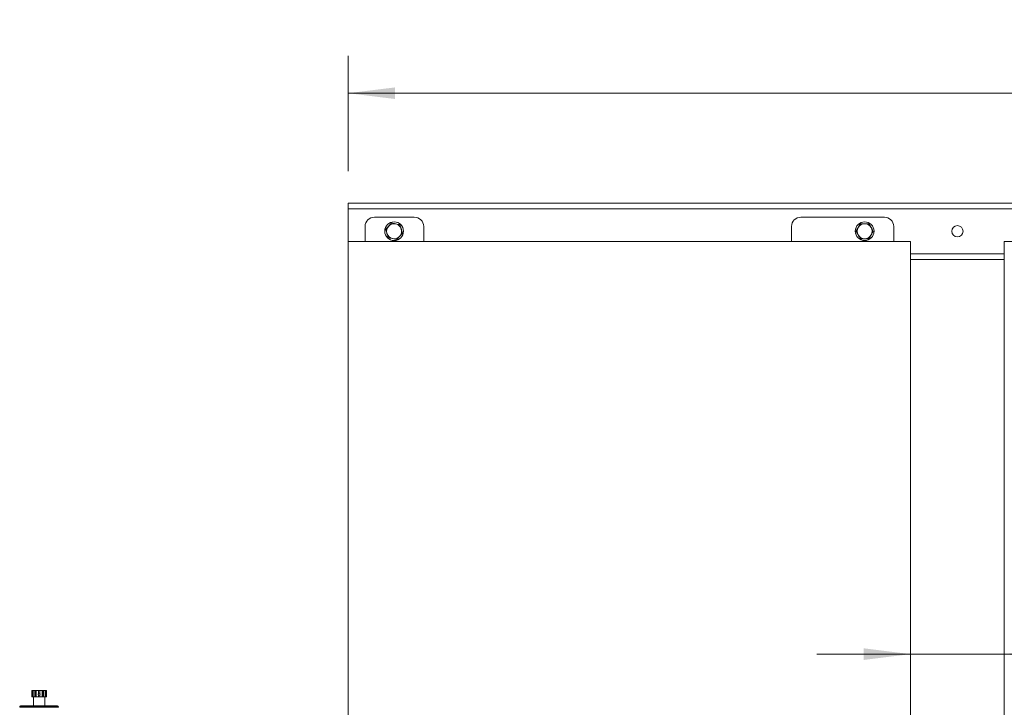
# Model space of a CAD drawing. Units: millimetres. Extents: x 17 to 397, y 52 to 279.
# Drawn here: x 65 to 117, y 242 to 279 of the extents above; entities that cross this region are included whole.
import ezdxf

# ---------------------------------------------------------------- set-up
doc = ezdxf.new("R2010")
doc.units = ezdxf.units.MM
doc.styles.add('SLDTEXTSTYLE2', font='TXT', dxfattribs={"width": 0.605})
doc.dimstyles.new('SLDDIMSTYLE0', dxfattribs={"dimtxt": 3, "dimasz": 2.5, "dimexe": 0, "dimexo": 0.0625, "dimgap": 0.75, "dimtad": 1, "dimlfac": 20, "dimrnd": 1e-09, "dimzin": 12, "dimdsep": 46, "dimtxsty": 'SLDTEXTSTYLE2', "dimsah": 1, "dimcen": 0.09, "dimadec": 0, "dimazin": 3, "dimtfac": 1, "dimtmove": 0, "dimatfit": 0, "dimfxl": 1, "dimfrac": 2, "dimtolj": 1, "dimtzin": 12, "dimarcsym": 0})
doc.dimstyles.new('SLDDIMSTYLE1', dxfattribs={"dimtxt": 3, "dimasz": 2.5, "dimexe": 0, "dimexo": 0.0625, "dimgap": 0.75, "dimtad": 1, "dimlfac": 20, "dimrnd": 1e-09, "dimzin": 12, "dimdsep": 46, "dimtxsty": 'SLDTEXTSTYLE2', "dimsah": 1, "dimcen": 0.09, "dimadec": 0, "dimazin": 3, "dimtfac": 1, "dimtofl": 0, "dimtmove": 0, "dimatfit": 3, "dimfxl": 1, "dimfrac": 2, "dimtolj": 1, "dimtzin": 12, "dimarcsym": 0})

# ---------------------------------------------------------------- blocks, each defined once
blk = doc.blocks.new('_D')
at = {"color": 7, "linetype": 'Continuous', "lineweight": 0}
for p, q in [((112.177, 244.973), (107.177, 244.973)), ((112.177, 244.973), (117.177, 244.973)), ((117.177, 244.973), (131.589, 244.973))]:
    blk.add_line(p, q, dxfattribs=at)
for points in [[(112.177, 244.973), (109.677, 245.283), (109.677, 244.663)], [(117.177, 244.973), (119.677, 244.663), (119.677, 245.283)]]:
    blk.add_solid(points, dxfattribs=at)
at = {"color": 7, "linetype": 'Continuous', "lineweight": 0, "insert": (121.964, 248.841, 10.76), "char_height": 3, "attachment_point": 1, "style": 'SLDTEXTSTYLE2'}
blk.add_mtext('100', dxfattribs=at)
blk = doc.blocks.new('_D_10')
at = {"color": 7, "linetype": 'Continuous', "lineweight": 0}
for p, q in [((82.177, 270.727), (82.177, 276.887)), ((217.177, 270.727), (217.177, 276.887)), ((82.177, 274.887), (217.177, 274.887))]:
    blk.add_line(p, q, dxfattribs=at)
for points in [[(82.177, 274.887), (84.677, 274.577), (84.677, 275.197)], [(217.177, 274.887), (214.677, 275.197), (214.677, 274.577)]]:
    blk.add_solid(points, dxfattribs=at)
at = {"color": 7, "linetype": 'Continuous', "lineweight": 0, "insert": (143.719, 278.754, 10.76), "char_height": 3, "attachment_point": 1, "style": 'SLDTEXTSTYLE2'}
blk.add_mtext('2700', dxfattribs=at)

msp = doc.modelspace()

# ---------------------------------------------------------------- linework, layer by layer
at = {"color": 7, "linetype": 'Continuous', "lineweight": 15}
for p, q in [((82.17693, 268.72683), (82.17693, 269.02683)), ((82.17693, 269.02683), (147.17694, 269.02683)), ((82.17693, 268.72683), (147.17694, 268.72683)), ((82.17693, 266.97683), (82.17693, 268.72683)), ((85.70193, 268.27683), (83.57693, 268.27683)), ((110.77693, 268.27683), (106.32693, 268.27683)), ((83.07693, 267.77683), (83.07693, 266.97683)), ((86.20193, 267.77683), (86.20193, 266.97683)), ((105.82693, 266.97683), (105.82693, 267.77683)), ((111.27693, 266.97683), (111.27693, 267.77683)), ((82.17693, 266.97683), (82.17693, 219.37683)), ((112.17693, 266.97683), (82.17693, 266.97683)), ((112.17693, 219.37683), (112.17693, 266.97683)), ((117.17693, 266.97683), (117.17693, 219.37683)), ((147.17694, 266.97683), (117.17693, 266.97683)), ((112.17693, 266.02683), (117.17693, 266.02683)), ((65.30311, 242.87025), (65.30311, 243.03718)), ((65.30311, 243.03718), (65.33604, 243.03718)), ((65.30311, 242.68718), (65.30311, 242.8041)), ((65.30311, 242.68718), (65.33604, 242.68718)), ((65.33604, 242.68718), (65.33604, 243.03718)), ((65.36868, 243.03718), (65.33604, 243.03718)), ((65.36868, 242.68718), (65.33604, 242.68718)), ((65.36868, 242.68718), (65.36868, 243.03718)), ((65.37354, 243.03718), (65.36868, 243.03718)), ((65.37354, 242.68718), (65.36868, 242.68718)), ((65.37354, 242.68718), (65.37354, 243.03718)), ((65.37354, 243.03718), (65.46348, 243.03718)), ((65.37354, 242.68718), (65.46348, 242.68718)), ((65.3938, 242.68718), (65.3938, 242.21218)), ((65.46348, 242.68718), (65.46348, 243.03718)), ((65.48233, 243.03718), (65.46348, 243.03718)), ((65.48233, 242.68718), (65.46348, 242.68718)), ((65.48233, 242.68718), (65.48233, 243.03718)), ((65.52843, 243.03718), (65.48233, 243.03718)), ((65.52843, 242.68718), (65.48233, 242.68718)), ((65.52843, 242.68718), (65.52843, 243.03718)), ((65.52843, 243.03718), (65.6513, 243.03718)), ((65.52843, 242.68718), (65.6513, 242.68718)), ((65.6513, 242.87025), (65.6513, 243.03718)), ((65.7263, 243.03718), (65.6513, 243.03718)), ((65.6513, 242.68718), (65.6513, 242.8041)), ((65.7263, 242.68718), (65.6513, 242.68718)), ((65.7263, 242.87025), (65.7263, 243.03718)), ((65.7263, 243.03718), (65.84916, 243.03718)), ((65.7263, 242.68718), (65.7263, 242.8041)), ((65.7263, 242.68718), (65.84916, 242.68718)), ((65.84916, 242.68718), (65.84916, 243.03718)), ((65.89527, 243.03718), (65.84916, 243.03718)), ((65.89527, 242.68718), (65.84916, 242.68718)), ((65.89527, 242.68718), (65.89527, 243.03718)), ((65.91411, 243.03718), (65.89527, 243.03718)), ((65.91411, 242.68718), (65.89527, 242.68718)), ((65.91411, 242.68718), (65.91411, 243.03718)), ((65.91411, 243.03718), (66.00406, 243.03718)), ((65.91411, 242.68718), (66.00406, 242.68718)), ((65.9838, 242.21218), (65.9838, 242.68718)), ((66.00406, 242.68718), (66.00406, 243.03718)), ((66.00891, 243.03718), (66.00406, 243.03718)), ((66.00891, 242.68718), (66.00406, 242.68718)), ((66.00891, 242.68718), (66.00891, 243.03718)), ((66.04156, 243.03718), (66.00891, 243.03718)), ((66.04156, 242.68718), (66.00891, 242.68718)), ((66.04156, 242.68718), (66.04156, 243.03718)), ((66.04156, 243.03718), (66.07448, 243.03718)), ((66.04156, 242.68718), (66.07448, 242.68718)), ((66.07448, 242.87025), (66.07448, 243.03718)), ((66.07448, 242.68718), (66.07448, 242.8041)), ((64.6513, 242.16218), (64.6513, 242.13718)), ((64.70129, 242.21218), (66.67629, 242.21218)), ((66.7263, 242.13718), (66.7263, 242.16218))]:
    msp.add_line(p, q, dxfattribs=at)
at = {"color": 8, "linetype": 'Continuous', "lineweight": 15}
for p, q in [((112.17693, 266.32683), (117.17693, 266.32683)), ((64.6513, 242.16218), (66.7263, 242.16218)), ((64.6513, 242.13718), (66.7263, 242.13718))]:
    msp.add_line(p, q, dxfattribs=at)
at = {"color": 7, "linetype": 'Continuous', "lineweight": 15}
for centre, radius in [((84.62693, 267.52683), 0.5), ((109.72693, 267.52683), 0.5), ((114.67693, 267.52683), 0.3)]:
    msp.add_circle(centre, radius, dxfattribs=at)
for centre, radius, start, end in [((83.57693, 267.77683), 0.5, 90, 180), ((84.62693, 267.52683), 0.4, 76.781201, 136.781201), ((84.62693, 267.52683), 0.4, 16.781201, 76.781201), ((85.70193, 267.77683), 0.5, 0, 90), ((106.32693, 267.77683), 0.5, 90, 180), ((109.72693, 267.52683), 0.4, 90.061939, 150.061939), ((109.72693, 267.52683), 0.4, 30.061939, 90.061939), ((110.77693, 267.77683), 0.5, 0, 90), ((84.62693, 267.52683), 0.4, 136.781201, 196.781201), ((84.62693, 267.52683), 0.4, 196.781201, 256.781201), ((84.62693, 267.52683), 0.4, 316.781201, 16.781201), ((109.72693, 267.52683), 0.4, 150.061939, 210.061939), ((109.72693, 267.52683), 0.4, 330.061939, 30.061939), ((84.62693, 267.52683), 0.4, 256.781201, 316.781201), ((109.72693, 267.52683), 0.4, 210.061939, 270.061939), ((109.72693, 267.52683), 0.4, 270.061939, 330.061939), ((64.7013, 242.16218), 0.05, 90, 180), ((66.6763, 242.16218), 0.05, 0, 90)]:
    msp.add_arc(centre, radius, start, end, dxfattribs=at)
for points, knots in [([(84.49358, 267.96904), (84.4679, 267.94171), (84.41606, 267.88655), (84.36247, 267.82952), (84.33543, 267.80074)], [0, 0, 0, 0, 0.49544176, 1, 1, 1, 1]), ([(84.7184, 267.91623), (84.71307, 267.91748), (84.67271, 267.92696), (84.59662, 267.94483), (84.52814, 267.96092), (84.49358, 267.96904)], [0, 0, 0, 0, 0.07008463, 0.53078743, 1, 1, 1, 1]), ([(84.94322, 267.86342), (84.90671, 267.872), (84.83302, 267.88931), (84.75683, 267.90721), (84.7184, 267.91623)], [0, 0, 0, 0, 0.49544434, 1, 1, 1, 1]), ([(109.49556, 267.92658), (109.47684, 267.89408), (109.43906, 267.82849), (109.40001, 267.76067), (109.38031, 267.72646)], [0, 0, 0, 0, 0.49545989, 1, 1, 1, 1]), ([(109.7265, 267.92683), (109.72102, 267.92682), (109.67957, 267.92678), (109.60141, 267.9267), (109.53106, 267.92662), (109.49556, 267.92658)], [0, 0, 0, 0, 0.07008402, 0.53077142, 1, 1, 1, 1]), ([(109.95744, 267.92708), (109.91993, 267.92704), (109.84423, 267.92695), (109.76598, 267.92687), (109.7265, 267.92683)], [0, 0, 0, 0, 0.49546364, 1, 1, 1, 1]), ([(110.07312, 267.7272), (110.04135, 267.78209), (110.00218, 267.84975), (109.96454, 267.91481), (109.95744, 267.92708)], [0, 0, 0, 0, 0.81130123, 1, 1, 1, 1]), ([(84.33543, 267.80074), (84.33168, 267.79676), (84.3033, 267.76655), (84.24977, 267.70959), (84.2016, 267.65832), (84.17729, 267.63245)], [0, 0, 0, 0, 0.07006131, 0.53078518, 1, 1, 1, 1]), ([(84.17729, 267.63245), (84.18138, 267.61887), (84.20308, 267.54692), (84.22565, 267.47207), (84.24397, 267.41135)], [0, 0, 0, 0, 0.18868889, 1, 1, 1, 1]), ([(84.24397, 267.41135), (84.2488, 267.39531), (84.27135, 267.3205), (84.29336, 267.24755), (84.31064, 267.19024)], [0, 0, 0, 0, 0.21437234, 1, 1, 1, 1]), ([(84.91843, 267.25292), (84.92218, 267.25691), (84.95056, 267.28712), (85.00409, 267.34407), (85.05227, 267.39534), (85.07657, 267.42121)], [0, 0, 0, 0, 0.07007984, 0.53078522, 1, 1, 1, 1]), ([(85.0099, 267.64232), (84.99159, 267.70304), (84.96901, 267.77789), (84.94731, 267.84985), (84.94322, 267.86342)], [0, 0, 0, 0, 0.81131111, 1, 1, 1, 1]), ([(85.07657, 267.42121), (85.05929, 267.47852), (85.03729, 267.55148), (85.01473, 267.62628), (85.0099, 267.64232)], [0, 0, 0, 0, 0.78562766, 1, 1, 1, 1]), ([(109.38031, 267.72646), (109.37758, 267.72171), (109.35689, 267.68579), (109.31788, 267.61806), (109.28277, 267.55709), (109.26505, 267.52633)], [0, 0, 0, 0, 0.07009644, 0.53077245, 1, 1, 1, 1]), ([(109.26505, 267.52633), (109.27216, 267.51406), (109.30981, 267.44901), (109.34897, 267.38135), (109.38074, 267.32646)], [0, 0, 0, 0, 0.1886915, 1, 1, 1, 1]), ([(110.18881, 267.52733), (110.15882, 267.57914), (110.12066, 267.64509), (110.08151, 267.71271), (110.07312, 267.7272)], [0, 0, 0, 0, 0.78562073, 1, 1, 1, 1]), ([(110.07356, 267.32721), (110.07629, 267.33195), (110.09698, 267.36787), (110.13598, 267.4356), (110.17109, 267.49657), (110.18881, 267.52733)], [0, 0, 0, 0, 0.07007677, 0.53079036, 1, 1, 1, 1]), ([(84.31064, 267.19024), (84.34715, 267.18166), (84.42085, 267.16436), (84.49703, 267.14646), (84.53546, 267.13743)], [0, 0, 0, 0, 0.49543861, 1, 1, 1, 1]), ([(84.53546, 267.13743), (84.54079, 267.13617), (84.58115, 267.1267), (84.65724, 267.10883), (84.72572, 267.09274), (84.76028, 267.08462)], [0, 0, 0, 0, 0.07008502, 0.53079043, 1, 1, 1, 1]), ([(84.76028, 267.08462), (84.78596, 267.11195), (84.8378, 267.16712), (84.89139, 267.22414), (84.91843, 267.25292)], [0, 0, 0, 0, 0.49545091, 1, 1, 1, 1]), ([(109.38074, 267.32646), (109.38913, 267.31196), (109.42827, 267.24434), (109.46644, 267.1784), (109.49642, 267.12658)], [0, 0, 0, 0, 0.21437927, 1, 1, 1, 1]), ([(109.49642, 267.12658), (109.53393, 267.12662), (109.60963, 267.1267), (109.68788, 267.12679), (109.72736, 267.12683)], [0, 0, 0, 0, 0.49545111, 1, 1, 1, 1]), ([(109.72736, 267.12683), (109.73284, 267.12683), (109.77429, 267.12688), (109.85245, 267.12697), (109.92281, 267.12704), (109.95831, 267.12708)], [0, 0, 0, 0, 0.07008225, 0.53078333, 1, 1, 1, 1]), ([(109.95831, 267.12708), (109.97702, 267.15958), (110.0148, 267.22518), (110.05385, 267.29299), (110.07356, 267.32721)], [0, 0, 0, 0, 0.49545821, 1, 1, 1, 1]), ([(65.30311, 242.87025), (65.30328, 242.86822), (65.3038, 242.86181), (65.30439, 242.85039), (65.30462, 242.83541), (65.30428, 242.8204), (65.30359, 242.80964), (65.30317, 242.80476), (65.30311, 242.8041)], [0, 0, 0, 0, 0.10838757, 0.34219626, 0.50030088, 0.73216084, 0.96399601, 1, 1, 1, 1]), ([(65.6513, 242.8041), (65.64858, 242.80773), (65.64248, 242.81586), (65.63821, 242.83142), (65.63912, 242.84836), (65.64439, 242.86158), (65.64957, 242.86808), (65.6513, 242.87025)], [0, 0, 0, 0, 0.187991775, 0.421639246, 0.653615081, 0.884794135, 1, 1, 1, 1]), ([(65.7263, 242.87025), (65.72287, 242.87354), (65.71537, 242.88073), (65.70019, 242.88679), (65.68319, 242.88783), (65.66686, 242.88313), (65.6566, 242.87601), (65.65207, 242.87109), (65.6513, 242.87025)], [0, 0, 0, 0, 0.16776869, 0.3672594, 0.56539324, 0.76210495, 0.95947976, 1, 1, 1, 1]), ([(65.6513, 242.8041), (65.65324, 242.80211), (65.6591, 242.7961), (65.67167, 242.78922), (65.68848, 242.78621), (65.70524, 242.78901), (65.71808, 242.79576), (65.72413, 242.80191), (65.7263, 242.8041)], [0, 0, 0, 0, 0.0987632, 0.29818972, 0.49687627, 0.69383353, 0.89067235, 1, 1, 1, 1]), ([(65.7263, 242.87025), (65.72792, 242.86822), (65.73306, 242.86181), (65.7377, 242.85039), (65.73945, 242.83541), (65.73689, 242.8204), (65.73103, 242.80964), (65.72686, 242.80476), (65.7263, 242.8041)], [0, 0, 0, 0, 0.10838304, 0.34220349, 0.50030525, 0.73216792, 0.96399666, 1, 1, 1, 1]), ([(66.07448, 242.8041), (66.07419, 242.80773), (66.07356, 242.81586), (66.07297, 242.83142), (66.0731, 242.84836), (66.07377, 242.86158), (66.0743, 242.86808), (66.07448, 242.87025)], [0, 0, 0, 0, 0.18799869, 0.4216402, 0.65362184, 0.88478883, 1, 1, 1, 1])]:
    msp.add_open_spline(points, degree=3, knots=knots, dxfattribs=at)

# ---------------------------------------------------------------- dimensions: what is measured, and where the dimension line sits
at = {"color": 7, "linetype": 'Continuous', "lineweight": 0}
for base, p1, p2, dimstyle, picture, middle in [((217.17693, 274.88681), (82.17693, 268.72683), (217.17693, 268.72683), 'SLDDIMSTYLE1', '_D_10', (149.67693, 274.88681)), ((117.17693, 244.97342), (112.17693, 266.97683), (117.17693, 266.97683), 'SLDDIMSTYLE0', '_D', (126.77604, 244.97342))]:
    dim = msp.add_linear_dim(base=base, p1=p1, p2=p2, dimstyle=dimstyle, dxfattribs=at)
    dim.commit()
    dim.dimension.update_dxf_attribs({"geometry": picture, "text_midpoint": middle, "dimtype": 160})

doc.saveas('drawing.dxf')
